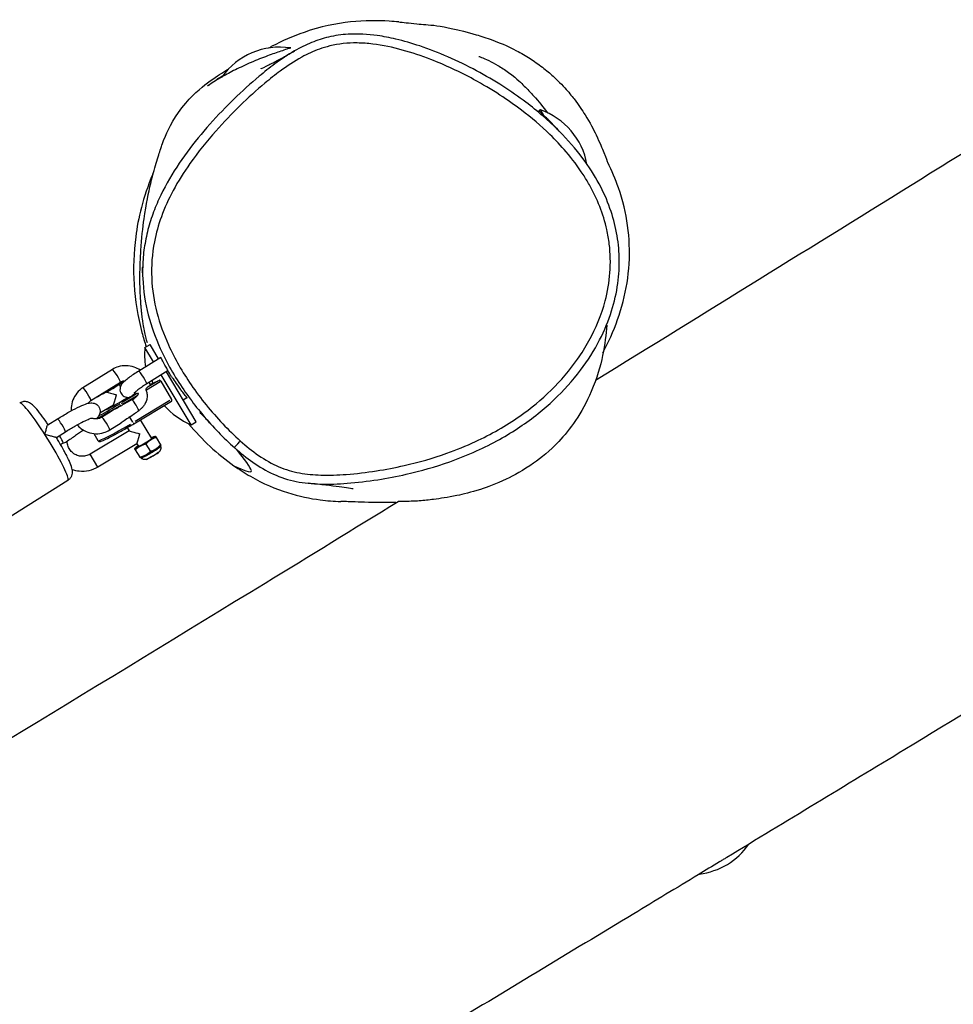
# Model space of a CAD drawing. Units: millimetres. Extents: x 1649 to 13248, y 5674 to 19562.
# Drawn here: x 7286 to 7593, y 9537 to 9862 of the extents above; entities that cross this region are included whole.
import ezdxf

# ---------------------------------------------------------------- set-up
doc = ezdxf.new("R2010")
doc.units = ezdxf.units.MM
doc.header["$LTSCALE"] = 75
doc.layers.add('SW_Toestellen', color=2, linetype='Continuous')

msp = doc.modelspace()

# ---------------------------------------------------------------- linework, layer by layer
at = {"layer": 'SW_Toestellen'}
for p, q in [((7457.39, 9831.87), (7456.92, 9831.59)), ((7457.39, 9831.87), (7458.42, 9830.16)), ((7327.12, 9753.59), (7328.82, 9754.61)), ((7331.62, 9749.94), (7328.82, 9754.61)), ((7329.94, 9748.89), (7327.12, 9753.59)), ((7332.33, 9750.38), (7325.08, 9745.86)), ((7316.41, 9746.38), (7306.71, 9740.33)), ((7334.76, 9746.01), (7327.73, 9741.62)), ((7342.36, 9728.16), (7332.51, 9744.6)), ((7344.06, 9729.18), (7334.19, 9745.65)), ((7319.06, 9742.14), (7309.36, 9736.09)), ((7318.33, 9741.59), (7318.29, 9741.66)), ((7318.63, 9741.46), (7319.07, 9740.72)), ((7319.71, 9742.3), (7319.85, 9742.5)), ((7327.68, 9739.72), (7332.1, 9742.37)), ((7331.59, 9742.68), (7328.18, 9740.63)), ((7332.35, 9742.52), (7335.94, 9736.53)), ((7311.49, 9737.41), (7312.99, 9738.32)), ((7313.09, 9738.33), (7312.92, 9738.31)), ((7324.26, 9738.29), (7319.63, 9735.51)), ((7319.9, 9735.06), (7324.55, 9737.84)), ((7312.29, 9732.07), (7316.81, 9734.78)), ((7316.81, 9734.77), (7316.97, 9734.5)), ((7319.62, 9734.94), (7319.37, 9735.35)), ((7319.76, 9734.7), (7319.65, 9734.89)), ((7321.17, 9737.22), (7321.26, 9737.07)), ((7323.47, 9728.51), (7335.9, 9735.96)), ((7335.3, 9736.14), (7323.87, 9729.29)), ((7339.72, 9736.42), (7340.95, 9737.16)), ((7312.88, 9730.71), (7316.03, 9732.68)), ((7295.19, 9728.15), (7298.3, 9730.09)), ((7315.52, 9726.47), (7319.3, 9728.83)), ((7323.18, 9729), (7322.18, 9730.67)), ((7323.25, 9728.88), (7323.47, 9728.51)), ((7325.62, 9729.8), (7329.3, 9723.65)), ((7342.36, 9728.16), (7344.06, 9729.18)), ((7297.97, 9723.99), (7300.95, 9725.85)), ((7321.93, 9726.22), (7309.06, 9718.51)), ((7310.26, 9725.27), (7311.64, 9722.96)), ((7321.32, 9727.24), (7321.93, 9726.22)), ((7324.51, 9721.94), (7311.63, 9714.22)), ((7324.5, 9721.94), (7325.01, 9721.08)), ((7327.48, 9721.82), (7328.93, 9719.4)), ((7330.45, 9724.39), (7330.6, 9724.4)), ((7330.84, 9724.01), (7332.29, 9721.59)), ((7311.62, 9714.25), (7309.08, 9718.49)), ((7323.82, 9720.42), (7323.74, 9720.29)), ((7323.97, 9719.9), (7325.43, 9717.47)), ((7332.28, 9721.33), (7332.37, 9721.45)), ((7325.66, 9717.36), (7325.51, 9717.34)), ((7262.11, 9685.14), (7301.76, 9709.88))]:
    msp.add_line(p, q, dxfattribs=at)
for centre, radius, start, end in [((7371.47, 9829.34), 23.2, 81.1577, 144.8537), ((7449.91, 9809.9), 23.2, 10.0853, 71.2085), ((7352.22, 9751.35), 25.2, 174.8999, 189.3018), ((7352.22, 9751.35), 25.2, 221.9509, 246.9719), ((7506.98, 9603.24), 23.2, 276.9682, 325.3982)]:
    msp.add_arc(centre, radius, start, end, dxfattribs=at)
for centre, major_axis, ratio, start_param, end_param in [((7317.74, 9744.26), (-1.32, 2.12), 0.104744, 3.298672, 6.126106), ((7326.41, 9743.74), (-1.32, 2.12), 0.104744, 3.298672, 6.126106), ((7316.38, 9740.34), (3.35, 2), 0.065796, 3.283474, 6.141304), ((7198.21, 9662.14), (-194.15, -118.21), 0.000728, 2.308104, 2.309356), ((7347.37, 9753.1), (-19.27, -11.55), 0.065796, 0.265737, 0.589924), ((7308.03, 9738.21), (-1.32, 2.12), 0.104744, 3.298672, 6.126106), ((7317.67, 9738.2), (3.43, -0.86), 0.032934, 3.521634, 4.745311), ((7317.67, 9738.2), (0.86, 3.43), 0.032934, 3.174514, 4.679467), ((7293.82, 9722.61), (-7.94, 12.73), 0.104744, 3.298672, 6.126106), ((7319.2, 9735.64), (11.15, 6.68), 0.065796, 3.927418, 4.671075), ((7318.95, 9736.06), (-10.72, -6.43), 0.065796, 0.85849, 1.533307), ((7318.95, 9736.06), (-4.72, -2.83), 0.065796, 0.01497, 2.089855), ((7319.2, 9735.64), (4.29, 2.57), 0.065796, 2.094395, 2.381422), ((7313, 9727.85), (-20.15, -12.38), 0.105464, 4.130843, 4.305936), ((7319.2, 9735.64), (4.29, 2.57), 0.065796, 1.026379, 1.047198), ((7323.9, 9734.65), (-1.32, 2.12), 0.104744, 3.755864, 5.536506), ((7313, 9727.85), (-20.15, -12.38), 0.105464, 1.974935, 2.152352), ((7299.63, 9727.97), (1.32, -2.12), 0.104744, 0.15708, 2.984513), ((7322.79, 9729.64), (-11.15, -6.68), 0.065796, 0.07854, 1.492257), ((7314.2, 9728.59), (1.32, -2.12), 0.104744, 0.15708, 2.984513), ((7325.36, 9725.36), (3.43, -0.86), 0.032934, 3.174514, 4.745311), ((7325.36, 9725.36), (0.86, 3.43), 0.032934, 3.174514, 4.679467), ((7298.98, 9724.09), (1.32, -2.12), 0.104744, 0.476402, 1.685303), ((7327.16, 9722.37), (-3.35, -2), 0.065796, 5.408223, 10.29974), ((7327.16, 9722.37), (-2.14, -1.29), 0.065796, 0, 3.141593), ((7358.59, 9722.91), (-1.99, -2.24), 0.001621, 0.077671, 1.475748), ((7328.95, 9719.37), (3.35, 2), 0.065796, 3.283474, 6.141304), ((7329.72, 9718.09), (2.25, 1.35), 0.065796, 3.458448, 5.96633)]:
    msp.add_ellipse(centre, major_axis=major_axis, ratio=ratio, start_param=start_param, end_param=end_param, dxfattribs=at)
for points, knots in [([(7410.75, 9860.82), (7409.71, 9860.93), (7408.68, 9861.02), (7400.06, 9861.58), (7390.42, 9861.14), (7375.82, 9856.12), (7372.28, 9854.55), (7368.98, 9852.81)], [30.101331, 30.101331, 30.101331, 30.101331, 30.406894, 30.406894, 32.635563, 32.635563, 33.409549, 33.409549, 33.409549, 33.409549]), ([(7410.75, 9860.82), (7412.03, 9860.69), (7413.98, 9860.51), (7420.44, 9859.8), (7423.97, 9860.16), (7437.81, 9856.17), (7439.55, 9855.63), (7443.74, 9854.08), (7446.16, 9853.13), (7450.25, 9850.99), (7451.02, 9850.56), (7452.52, 9849.69), (7453.24, 9849.25), (7454.65, 9848.35), (7455.34, 9847.89), (7456.71, 9846.93), (7457.4, 9846.42), (7458.72, 9845.41), (7459.35, 9844.9), (7461.13, 9843.41), (7462.18, 9842.45), (7463.98, 9840.69), (7464.76, 9839.88), (7466.67, 9837.77), (7467.65, 9836.57), (7470.04, 9833.47), (7471.17, 9831.77), (7473.78, 9827.56), (7474.87, 9825.43), (7476.98, 9821.06), (7477.74, 9819.2), (7479.06, 9815.92), (7479.44, 9814.91), (7479.72, 9814.19), (7479.76, 9814.08), (7479.76, 9814.08)], [0, 0, 0, 0, 10.002373, 10.002373, 23.346978, 23.346978, 25.019914, 25.019914, 26.63399, 26.63399, 26.978523, 26.978523, 27.263548, 27.263548, 27.515593, 27.515593, 27.768071, 27.768071, 28.020059, 28.020059, 28.528307, 28.528307, 29.030768, 29.030768, 29.912615, 29.912615, 31.510878, 31.510878, 34.357016, 34.357016, 38.471908, 38.471908, 44.132342, 44.132342, 47.087782, 47.087782, 47.087782, 47.087782]), ([(7427.6, 9716.02), (7430.56, 9717.07), (7433.49, 9718.24), (7438.95, 9720.72), (7441.5, 9721.99), (7446.27, 9724.65), (7448.51, 9726.02), (7452.72, 9728.85), (7454.7, 9730.3), (7458.44, 9733.28), (7460.19, 9734.8), (7465.07, 9739.41), (7468.03, 9742.68), (7473.01, 9749.29), (7475.12, 9752.61), (7478.49, 9759.19), (7479.82, 9762.39), (7481.78, 9768.62), (7482.48, 9771.65), (7483.29, 9777.56), (7483.46, 9780.43), (7483.3, 9786.02), (7483.01, 9788.73), (7481.99, 9794.13), (7481.26, 9796.82), (7479.34, 9802.22), (7478.13, 9804.91), (7475.17, 9810.41), (7473.38, 9813.2), (7469.03, 9819.04), (7466.42, 9822.03), (7460.18, 9828.3), (7456.48, 9831.47), (7450.17, 9836.23), (7447.65, 9837.98), (7442.24, 9841.45), (7439.33, 9843.16), (7433.28, 9846.41), (7430.13, 9847.94), (7423.9, 9850.66), (7420.8, 9851.86), (7415.06, 9853.79), (7412.45, 9854.55), (7407.78, 9855.65), (7405.75, 9856.05), (7400.55, 9856.78), (7397.31, 9856.98), (7391.89, 9856.65), (7389.73, 9856.34), (7385.73, 9855.4), (7383.86, 9854.79), (7380.1, 9853.26), (7378.22, 9852.32), (7376.42, 9851.29)], [2.776523, 2.776523, 2.776523, 2.776523, 3.576398, 3.576398, 4.296913, 4.296913, 4.961128, 4.961128, 5.583339, 5.583339, 6.167167, 6.167167, 7.268221, 7.268221, 8.248291, 8.248291, 9.1047, 9.1047, 9.871619, 9.871619, 10.571801, 10.571801, 11.245199, 11.245199, 11.927076, 11.927076, 12.653072, 12.653072, 13.484049, 13.484049, 14.47724, 14.47724, 15.713016, 15.713016, 16.495234, 16.495234, 17.354825, 17.354825, 18.250546, 18.250546, 19.094781, 19.094781, 19.783454, 19.783454, 20.302278, 20.302278, 21.091205, 21.091205, 21.611643, 21.611643, 22.083708, 22.083708, 22.59399, 22.59399, 22.59399, 22.59399]), ([(7358.56, 9722.87), (7356.55, 9724.65), (7354.63, 9726.53), (7349, 9732.47), (7345.49, 9736.78), (7339.49, 9745.52), (7336.94, 9749.92), (7333.33, 9757.91), (7332.03, 9761.47), (7330.12, 9768.86), (7329.52, 9772.69), (7329.19, 9780.47), (7329.49, 9784.49), (7330.8, 9791.23), (7331.58, 9794), (7333.61, 9799.62), (7334.92, 9802.49), (7338.07, 9808.37), (7339.95, 9811.37), (7344.6, 9817.97), (7347.45, 9821.51), (7353.05, 9827.81), (7355.73, 9830.6), (7361.14, 9835.86), (7363.85, 9838.33), (7368.31, 9842.06), (7369.99, 9843.39), (7373.97, 9846.32), (7376.32, 9847.89), (7380.68, 9850.27), (7382.61, 9851.16), (7385.72, 9852.28), (7386.87, 9852.63), (7390.95, 9853.63), (7393.99, 9853.94), (7398.77, 9853.89), (7400.51, 9853.77), (7405.5, 9853.16), (7408.73, 9852.47), (7415.1, 9850.72), (7418.24, 9849.65), (7426.17, 9846.58), (7430.85, 9844.39), (7438.37, 9840.31), (7441.27, 9838.59), (7446.52, 9835.18), (7448.89, 9833.52), (7454.45, 9829.28), (7457.58, 9826.63), (7462.4, 9821.94), (7464.19, 9820.04), (7467.91, 9815.67), (7469.81, 9813.16), (7472.22, 9809.45), (7472.9, 9808.33), (7474.83, 9804.91), (7475.98, 9802.51), (7477.93, 9797.57), (7478.71, 9795.02), (7479.64, 9790.86), (7479.91, 9789.28), (7480.48, 9784.59), (7480.55, 9781.41), (7480.08, 9775.1), (7479.54, 9771.97), (7477.53, 9764.39), (7475.7, 9759.96), (7472.26, 9753.72), (7470.99, 9751.71), (7467.08, 9746.14), (7464.15, 9742.73), (7457.75, 9736.45), (7454.27, 9733.58), (7446.04, 9727.79), (7441.12, 9725), (7432.91, 9721.19), (7429.76, 9719.91), (7421.98, 9717.16), (7417.31, 9715.83), (7409.52, 9714.06), (7406.45, 9713.48), (7400.08, 9712.48), (7396.78, 9712.08), (7390.69, 9711.62), (7387.89, 9711.52), (7382.76, 9711.67), (7380.38, 9711.87), (7375.72, 9712.73), (7373.44, 9713.41), (7368.93, 9715.33), (7366.71, 9716.63), (7362.48, 9719.55), (7360.47, 9721.18), (7358.56, 9722.87)], [-35.939137, -35.939137, -35.939137, -35.939137, -35.234497, -35.234497, -33.793333, -33.793333, -32.47073, -32.47073, -31.491874, -31.491874, -30.487248, -30.487248, -29.447671, -29.447671, -28.702849, -28.702849, -27.878724, -27.878724, -26.960444, -26.960444, -25.769114, -25.769114, -24.759465, -24.759465, -23.800312, -23.800312, -23.238958, -23.238958, -22.503058, -22.503058, -21.950581, -21.950581, -21.637352, -21.637352, -20.8484, -20.8484, -20.393456, -20.393456, -19.53011, -19.53011, -18.666764, -18.666764, -17.311577, -17.311577, -16.432035, -16.432035, -15.675233, -15.675233, -14.601904, -14.601904, -13.924783, -13.924783, -13.106888, -13.106888, -12.765159, -12.765159, -12.07477, -12.07477, -11.384381, -11.384381, -10.965386, -10.965386, -10.142992, -10.142992, -9.320597, -9.320597, -8.083883, -8.083883, -7.464903, -7.464903, -6.297195, -6.297195, -5.129486, -5.129486, -3.657188, -3.657188, -2.771116, -2.771116, -1.500705, -1.500705, -0.687383, -0.687383, 0.181321, 0.181321, 0.91296, 0.91296, 1.529254, 1.529254, 2.145549, 2.145549, 2.81554, 2.81554, 3.485531, 3.485531, 3.485531, 3.485531]), ([(7373.84, 9851.85), (7373.31, 9851.67), (7372.64, 9851.45), (7371.24, 9850.98), (7370.56, 9850.75), (7368.36, 9849.97), (7366.67, 9849.35), (7363.1, 9847.92), (7361.25, 9847.13), (7357.74, 9845.5), (7356.11, 9844.69), (7353.27, 9843.15), (7352.06, 9842.45), (7350.13, 9841.27), (7349.39, 9840.8), (7348.4, 9840.15), (7348.08, 9839.94), (7347.83, 9839.78), (7347.78, 9839.75), (7347.74, 9839.74), (7347.74, 9839.74), (7347.77, 9839.78), (7347.8, 9839.81), (7347.93, 9839.91), (7348.04, 9840), (7348.53, 9840.37), (7349.07, 9840.77), (7350.61, 9841.82), (7351.65, 9842.49), (7352.87, 9843.21)], [-9.49124, -9.49124, -9.49124, -9.49124, -9.103385, -9.103385, -8.805501, -8.805501, -8.205291, -8.205291, -7.604221, -7.604221, -7.038377, -7.038377, -6.511046, -6.511046, -6.031278, -6.031278, -5.637995, -5.637995, -5.458234, -5.458234, -5.325958, -5.325958, -5.188983, -5.188983, -4.986743, -4.986743, -4.513324, -4.513324, -3.984262, -3.984262, -3.984262, -3.984262]), ([(7374.89, 9852.29), (7374.91, 9852.29), (7374.93, 9852.3), (7375.07, 9852.33), (7375.14, 9852.34), (7375.19, 9852.33), (7375.17, 9852.32), (7375.07, 9852.28), (7374.97, 9852.24), (7374.6, 9852.11), (7374.27, 9851.99), (7373.84, 9851.85)], [-0.9359738, -0.9359738, -0.9359738, -0.9359738, -0.903804, -0.903804, -0.6919953, -0.6919953, -0.5160797, -0.5160797, -0.3171522, -0.3171522, 0, 0, 0, 0]), ([(7475.58, 9742.87), (7511.49, 9764.99), (7547.37, 9787.17), (7606.55, 9823.88), (7629.86, 9838.38), (7653.17, 9852.91)], [145.197814, 145.197814, 145.197814, 145.197814, 157.853187, 157.853187, 166.090602, 166.090602, 166.090602, 166.090602]), ([(7376.42, 9851.29), (7374.14, 9849.98), (7372, 9848.54), (7368.17, 9845.72), (7366.45, 9844.35), (7361.89, 9840.53), (7359.13, 9838.01), (7355.48, 9834.47), (7354.52, 9833.52), (7353.58, 9832.55)], [22.59399, 22.59399, 22.59399, 22.59399, 23.238958, 23.238958, 23.800312, 23.800312, 24.759465, 24.759465, 25.10546, 25.10546, 25.10546, 25.10546]), ([(7365.38, 9845.42), (7365.38, 9845.42), (7365.41, 9845.43), (7365.73, 9845.58), (7366.71, 9846.05), (7368.41, 9846.93), (7368.87, 9847.17), (7369.61, 9847.55), (7369.86, 9847.69), (7370.91, 9848.24), (7371.76, 9848.7), (7373.91, 9849.87), (7375.28, 9850.63), (7376.42, 9851.29)], [68.798248, 68.798248, 68.798248, 68.798248, 70.810163, 70.810163, 82.958218, 82.958218, 86.970023, 86.970023, 88.99608, 88.99608, 95.074277, 95.074277, 103.770635, 103.770635, 103.770635, 103.770635]), ([(7437.08, 9849.51), (7437.08, 9849.51), (7437.39, 9849.4), (7439.16, 9848.71), (7441.46, 9847.68), (7444.63, 9845.82), (7445.78, 9845.05), (7450.22, 9841.76), (7450.91, 9840.9), (7453.1, 9838.75), (7454.17, 9837.65), (7456.75, 9834.77), (7458.36, 9832.71), (7459.82, 9830.76)], [76.46108, 76.46108, 76.46108, 76.46108, 77.669133, 77.669133, 80.057485, 80.057485, 81.574753, 81.574753, 86.161736, 86.161736, 90.008818, 90.008818, 95.274506, 95.274506, 95.274506, 95.274506]), ([(7327.99, 9755.11), (7327.5, 9756.77), (7327.5, 9756.8), (7327.18, 9758.18), (7327.04, 9758.86), (7326.75, 9760.36), (7326.63, 9761.03), (7326.4, 9762.57), (7326.35, 9762.91), (7326.25, 9763.61), (7326.24, 9763.72), (7326.21, 9763.98), (7326.19, 9764.13), (7326.15, 9764.41), (7326.14, 9764.51), (7326.12, 9764.67), (7326.12, 9764.72), (7326.1, 9764.88), (7326.09, 9764.98), (7326.06, 9765.26), (7326.04, 9765.41), (7325.97, 9766.06), (7325.95, 9766.36), (7325.87, 9767.17), (7325.84, 9767.55), (7325.75, 9768.83), (7325.71, 9769.48), (7325.57, 9771.95), (7325.49, 9773.18), (7325.51, 9780.47), (7325.64, 9783.1), (7326.06, 9789.58), (7326.44, 9792.99), (7327.55, 9800.92), (7328.34, 9804.71), (7329.83, 9810.96), (7330.51, 9813.22), (7331.73, 9817.24), (7331.98, 9818.01), (7332.77, 9820.3), (7332.91, 9820.88), (7335.01, 9825.87), (7337.02, 9829.97), (7343.77, 9837.79), (7346.41, 9839.77), (7350.9, 9843.06), (7352.77, 9844.21), (7354.48, 9845.22), (7354.57, 9845.28), (7354.66, 9845.33)], [91.824071, 91.824071, 91.824071, 91.824071, 94.036348, 94.036348, 95.835709, 95.835709, 97.186373, 97.186373, 97.545615, 97.545615, 97.608265, 97.608265, 97.67158, 97.67158, 97.703382, 97.703382, 97.719115, 97.719115, 97.751086, 97.751086, 97.815206, 97.815206, 98.071273, 98.071273, 98.572638, 98.572638, 99.912212, 99.912212, 103.842418, 103.842418, 107.365376, 107.365376, 113.069784, 113.069784, 122.335616, 122.335616, 132.959235, 132.959235, 146.619344, 146.619344, 150.020552, 150.020552, 153.879849, 153.879849, 157.329607, 157.329607, 160.89586, 160.89586, 161.101472, 161.101472, 161.101472, 161.101472]), ([(7353.58, 9832.55), (7350.82, 9829.73), (7348.15, 9826.81), (7343.06, 9820.74), (7340.66, 9817.6), (7336.18, 9810.96), (7334.13, 9807.48), (7331.5, 9802.02), (7330.7, 9800.16), (7329.28, 9796.37), (7328.66, 9794.42), (7327.63, 9790.45), (7327.21, 9788.43), (7326.62, 9784.35), (7326.44, 9782.29), (7326.39, 9780.24)], [25.10546, 25.10546, 25.10546, 25.10546, 26.118283, 26.118283, 27.131106, 27.131106, 28.143929, 28.143929, 28.65034, 28.65034, 29.156752, 29.156752, 29.663163, 29.663163, 30.169574, 30.169574, 30.169574, 30.169574]), ([(7462.91, 9825.55), (7462.46, 9826.05), (7462.02, 9826.53), (7460.66, 9827.97), (7459.8, 9828.82), (7458.45, 9830.13), (7457.93, 9830.62), (7457.38, 9831.13), (7457.24, 9831.26), (7457.06, 9831.43), (7457.01, 9831.49), (7456.93, 9831.57), (7456.92, 9831.59), (7456.92, 9831.59)], [-8.508238, -8.508238, -8.508238, -8.508238, -8.282543, -8.282543, -7.787033, -7.787033, -7.345745, -7.345745, -7.138833, -7.138833, -6.987432, -6.987432, -6.833766, -6.833766, -6.833766, -6.833766]), ([(7477.98, 9751.89), (7478.9, 9753.59), (7479.76, 9755.33), (7483.92, 9764.58), (7486.11, 9772.67), (7487.13, 9789.55), (7486, 9797.96), (7482.13, 9809.05), (7480.95, 9811.83), (7479.58, 9814.54)], [13.443901, 13.443901, 13.443901, 13.443901, 14.162061, 14.162061, 17.174992, 17.174992, 20.115896, 20.115896, 21.127106, 21.127106, 21.127106, 21.127106]), ([(7329.72, 9810.67), (7326.46, 9803.07), (7324.87, 9796), (7322.74, 9779.8), (7323.38, 9769.03), (7326.57, 9757), (7327.04, 9755.42), (7327.56, 9753.86)], [37.044385, 37.044385, 37.044385, 37.044385, 38.267819, 38.267819, 40.41037, 40.41037, 40.736271, 40.736271, 40.736271, 40.736271]), ([(7326.31, 9778.24), (7326.31, 9778.24), (7326.31, 9778.24), (7326.31, 9778.26), (7326.34, 9778.86), (7326.37, 9779.84), (7326.38, 9780.04), (7326.39, 9780.24)], [24.413468, 24.413468, 24.413468, 24.413468, 24.494024, 24.494024, 32.549208, 32.549208, 34.361194, 34.361194, 34.361194, 34.361194]), ([(7326.39, 9780.24), (7326.35, 9778.95), (7326.36, 9777.67), (7326.59, 9772.34), (7327.22, 9768.3), (7329.23, 9760.55), (7330.58, 9756.83), (7334.34, 9748.52), (7336.97, 9743.98), (7342.63, 9735.73), (7345.59, 9731.99), (7348.77, 9728.47)], [30.169574, 30.169574, 30.169574, 30.169574, 30.487248, 30.487248, 31.491874, 31.491874, 32.47073, 32.47073, 33.793333, 33.793333, 35.000686, 35.000686, 35.000686, 35.000686]), ([(7479.25, 9760.97), (7478.8, 9754.89), (7477.81, 9747.8), (7471.08, 9731.85), (7467.1, 9726.55), (7460.5, 9719.58), (7457.69, 9717.31), (7451.71, 9713.07), (7448.72, 9711.47), (7442.73, 9708.63), (7439.99, 9707.65), (7434.46, 9705.88), (7432.01, 9705.31), (7426.81, 9704.22), (7424.42, 9703.87), (7421.42, 9703.49), (7420.66, 9703.4), (7419.91, 9703.32)], [49.878716, 49.878716, 49.878716, 49.878716, 54.161233, 54.161233, 57.788638, 57.788638, 60.720102, 60.720102, 64.669007, 64.669007, 69.87165, 69.87165, 77.005431, 77.005431, 87.457042, 87.457042, 91.17737, 91.17737, 91.17737, 91.17737]), ([(7325.54, 9746.15), (7324.93, 9746.57), (7324.27, 9746.91), (7322.74, 9747.45), (7321.86, 9747.61), (7320.1, 9747.65), (7319.21, 9747.53), (7317.68, 9747.06), (7317.02, 9746.76), (7316.41, 9746.38)], [8.248208, 8.248208, 8.248208, 8.248208, 8.518212, 8.518212, 8.84013, 8.84013, 9.162091, 9.162091, 9.424778, 9.424778, 9.424778, 9.424778]), ([(7334.76, 9746.01), (7334.76, 9746.01), (7334.76, 9746.01), (7334.76, 9746.01), (7334.76, 9746.02), (7334.74, 9746.05), (7334.73, 9746.08), (7334.65, 9746.21), (7334.57, 9746.35), (7334.37, 9746.7), (7334.26, 9746.89), (7334.01, 9747.33), (7333.87, 9747.58), (7333.56, 9748.12), (7333.41, 9748.4), (7333.1, 9748.96), (7332.95, 9749.22), (7332.7, 9749.69), (7332.6, 9749.89), (7332.45, 9750.16), (7332.4, 9750.25), (7332.35, 9750.34), (7332.34, 9750.36), (7332.33, 9750.38), (7332.33, 9750.38), (7332.33, 9750.38)], [0.065406, 0.065406, 0.065406, 0.065406, 0.0685011, 0.0685011, 0.099417, 0.099417, 0.1443183, 0.1443183, 0.2442492, 0.2442492, 0.3294855, 0.3294855, 0.420066, 0.420066, 0.516598, 0.516598, 0.6160043, 0.6160043, 0.7128265, 0.7128265, 0.7896703, 0.7896703, 0.8295449, 0.8295449, 0.8557196, 0.8557196, 0.8557196, 0.8557196]), ([(7325.08, 9745.86), (7324.51, 9745.51), (7323.94, 9745.13), (7322.84, 9744.38), (7322.32, 9744.01), (7321.34, 9743.28), (7320.9, 9742.92), (7320.03, 9742.15), (7319.67, 9742), (7319.13, 9740.87), (7319.08, 9740.75), (7318.95, 9740.35), (7318.88, 9740.03), (7318.93, 9739.33), (7319.01, 9739), (7319.28, 9738.42), (7319.45, 9738.18), (7319.84, 9737.78), (7320.06, 9737.63), (7320.51, 9737.38), (7320.74, 9737.31), (7321.18, 9737.21), (7321.38, 9737.19), (7321.73, 9737.19), (7321.87, 9737.21), (7322, 9737.22)], [6.283185, 6.283185, 6.283185, 6.283185, 6.61973, 6.61973, 6.958079, 6.958079, 7.313152, 7.313152, 7.772422, 7.772422, 7.821598, 7.821598, 7.895927, 7.895927, 7.944693, 7.944693, 7.984103, 7.984103, 8.024484, 8.024484, 8.073569, 8.073569, 8.138938, 8.138938, 8.207274, 8.207274, 8.207274, 8.207274]), ([(7320.57, 9742.63), (7320.31, 9742.61), (7320.06, 9742.56), (7319.55, 9742.4), (7319.29, 9742.29), (7319.06, 9742.14)], [2.6494461, 2.6494461, 2.6494461, 2.6494461, 2.8843176, 2.8843176, 3.1415927, 3.1415927, 3.1415927, 3.1415927]), ([(7327.73, 9741.62), (7327.27, 9741.33), (7326.8, 9741.03), (7325.91, 9740.42), (7325.48, 9740.13), (7324.74, 9739.58), (7324.41, 9739.33), (7323.92, 9738.92), (7323.73, 9738.75), (7323.58, 9738.61), (7323.55, 9738.58), (7323.52, 9738.55), (7323.52, 9738.54), (7323.52, 9738.54)], [0, 0, 0, 0, 0.303438, 0.303438, 0.605749, 0.605749, 0.897507, 0.897507, 1.157687, 1.157687, 1.250164, 1.250164, 1.314253, 1.314253, 1.314253, 1.314253]), ([(7328.87, 9741.21), (7328.87, 9741.19), (7328.83, 9741.14), (7328.67, 9741), (7328.49, 9740.87), (7328.21, 9740.68), (7328.1, 9740.6), (7327.99, 9740.52)], [0.014738, 0.014738, 0.014738, 0.014738, 0.0946289, 0.0946289, 0.1954278, 0.1954278, 0.2442869, 0.2442869, 0.2442869, 0.2442869]), ([(7328.87, 9741.21), (7328.84, 9741.35), (7328.8, 9741.49), (7328.71, 9741.81), (7328.66, 9741.98), (7328.59, 9742.16)], [7.506267, 7.506267, 7.506267, 7.506267, 7.5585158, 7.5585158, 7.6267866, 7.6267866, 7.6267866, 7.6267866]), ([(7329.47, 9742.71), (7329.51, 9742.56), (7329.54, 9742.41), (7329.6, 9742.13), (7329.62, 9741.99), (7329.64, 9741.86)], [0.5257616, 0.5257616, 0.5257616, 0.5257616, 0.5749583, 0.5749583, 0.630887, 0.630887, 0.630887, 0.630887]), ([(7332.35, 9742.52), (7332.32, 9742.57), (7332.28, 9742.62), (7332.18, 9742.71), (7332.13, 9742.74), (7332.03, 9742.8), (7331.97, 9742.81), (7331.87, 9742.82), (7331.82, 9742.81), (7331.78, 9742.8)], [0.16639732, 0.16639732, 0.16639732, 0.16639732, 0.18510457, 0.18510457, 0.20381182, 0.20381182, 0.22689005, 0.22689005, 0.24996828, 0.24996828, 0.24996828, 0.24996828]), ([(7335.92, 9744.03), (7336.07, 9743.79), (7336.24, 9743.54), (7336.87, 9742.61), (7337.35, 9741.91), (7338.16, 9740.78), (7338.48, 9740.34), (7338.79, 9739.93)], [-3.6328799, -3.6328799, -3.6328799, -3.6328799, -3.5415991, -3.5415991, -3.2885924, -3.2885924, -3.1168679, -3.1168679, -3.1168679, -3.1168679]), ([(7306.71, 9740.33), (7305.97, 9739.86), (7305.3, 9739.28), (7304.18, 9737.93), (7303.73, 9737.17), (7303.1, 9735.54), (7302.92, 9734.68), (7302.86, 9733.47), (7302.87, 9733.13), (7302.89, 9732.78)], [3.141593, 3.141593, 3.141593, 3.141593, 3.461855, 3.461855, 3.780838, 3.780838, 4.09894, 4.09894, 4.224146, 4.224146, 4.224146, 4.224146]), ([(7323.88, 9738.36), (7323.79, 9738.29), (7323.7, 9738.23), (7323.47, 9738.06), (7323.29, 9737.93), (7323, 9737.74), (7322.91, 9737.68), (7322.78, 9737.6), (7322.73, 9737.57), (7322.67, 9737.53), (7322.63, 9737.51), (7322.51, 9737.44), (7322.42, 9737.4), (7322.26, 9737.32), (7322.18, 9737.28), (7322.07, 9737.24), (7322.03, 9737.23), (7322, 9737.22)], [-1.1800904, -1.1800904, -1.1800904, -1.1800904, -1.1322519, -1.1322519, -1.0377161, -1.0377161, -1.003536, -1.003536, -0.9915803, -0.9915803, -0.9794855, -0.9794855, -0.9476415, -0.9476415, -0.8967304, -0.8967304, -0.8473674, -0.8473674, -0.8473674, -0.8473674]), ([(7322.98, 9736.42), (7323.19, 9736.53), (7323.42, 9736.68), (7323.91, 9737.04), (7324.25, 9737.34), (7324.6, 9737.74), (7324.7, 9737.86), (7324.81, 9738)], [2.1201155, 2.1201155, 2.1201155, 2.1201155, 2.1892739, 2.1892739, 2.3026611, 2.3026611, 2.3486336, 2.3486336, 2.3486336, 2.3486336]), ([(7323.77, 9738.11), (7323.8, 9738.18), (7323.83, 9738.25), (7323.95, 9738.54), (7324.01, 9738.78), (7324.04, 9739.02)], [0.5716172, 0.5716172, 0.5716172, 0.5716172, 0.642912, 0.642912, 0.8731706, 0.8731706, 0.8731706, 0.8731706]), ([(7324.52, 9738.45), (7324.52, 9738.44), (7324.52, 9738.44), (7324.28, 9738.32), (7324.04, 9738.19), (7323.85, 9738.11), (7323.81, 9738.1), (7323.77, 9738.09), (7323.77, 9738.1), (7323.77, 9738.11)], [-0.9884411, -0.9884411, -0.9884411, -0.9884411, -0.9878223, -0.9878223, -0.8900591, -0.8900591, -0.8503444, -0.8503444, -0.8192199, -0.8192199, -0.8192199, -0.8192199]), ([(7324.81, 9738), (7324.85, 9738.05), (7324.89, 9738.11), (7324.94, 9738.2), (7324.95, 9738.22), (7324.97, 9738.26), (7324.98, 9738.28), (7324.98, 9738.3), (7324.99, 9738.31), (7324.99, 9738.34), (7325, 9738.35), (7325, 9738.39), (7325, 9738.41), (7324.99, 9738.45), (7324.98, 9738.46), (7324.96, 9738.49), (7324.95, 9738.5), (7324.91, 9738.52), (7324.89, 9738.52), (7324.83, 9738.53), (7324.78, 9738.53), (7324.67, 9738.51), (7324.6, 9738.49), (7324.52, 9738.45)], [0.46465873, 0.46465873, 0.46465873, 0.46465873, 0.47904259, 0.47904259, 0.48515838, 0.48515838, 0.4883574, 0.4883574, 0.49099973, 0.49099973, 0.4941269, 0.4941269, 0.49942774, 0.49942774, 0.50330046, 0.50330046, 0.50775756, 0.50775756, 0.51436571, 0.51436571, 0.52523806, 0.52523806, 0.53905563, 0.53905563, 0.53905563, 0.53905563]), ([(7327.44, 9739.57), (7327.53, 9739.42), (7327.6, 9739.25), (7327.78, 9738.73), (7327.86, 9738.27), (7327.88, 9737.45), (7327.82, 9736.98), (7327.6, 9736.07), (7327.43, 9735.62), (7327.08, 9734.94), (7326.88, 9734.63), (7326.45, 9734.04), (7326.2, 9733.77), (7325.73, 9733.31), (7325.45, 9733.08), (7325.16, 9732.87)], [2.7244312, 2.7244312, 2.7244312, 2.7244312, 2.773184, 2.773184, 2.8899664, 2.8899664, 3.020351, 3.020351, 3.1507356, 3.1507356, 3.2507738, 3.2507738, 3.350812, 3.350812, 3.4482648, 3.4482648, 3.4482648, 3.4482648]), ([(7327.99, 9740.52), (7327.89, 9740.46), (7327.79, 9740.37), (7327.61, 9740.16), (7327.53, 9740.04), (7327.45, 9739.88), (7327.42, 9739.82), (7327.41, 9739.75), (7327.41, 9739.74), (7327.41, 9739.72), (7327.41, 9739.71), (7327.41, 9739.7), (7327.41, 9739.7), (7327.41, 9739.68), (7327.41, 9739.68), (7327.41, 9739.66), (7327.41, 9739.65), (7327.42, 9739.62), (7327.42, 9739.59), (7327.44, 9739.57)], [0.0050368, 0.0050368, 0.0050368, 0.0050368, 0.0481105, 0.0481105, 0.0972144, 0.0972144, 0.1196001, 0.1196001, 0.1240318, 0.1240318, 0.1267416, 0.1267416, 0.1288216, 0.1288216, 0.1310831, 0.1310831, 0.134705, 0.134705, 0.1444448, 0.1444448, 0.1444448, 0.1444448]), ([(7295.27, 9728.2), (7295, 9728.59), (7294.74, 9728.98), (7293.77, 9730.37), (7293.08, 9731.3), (7291.79, 9732.96), (7291.2, 9733.67), (7290.28, 9734.59), (7289.97, 9734.9), (7289.26, 9735.35), (7289.03, 9735.48), (7288.4, 9735.71), (7288, 9735.83), (7287.1, 9735.8), (7286.68, 9735.72), (7286.14, 9735.48), (7286.01, 9735.41), (7285.88, 9735.33)], [4.922317, 4.922317, 4.922317, 4.922317, 5.044072, 5.044072, 5.377535, 5.377535, 5.733008, 5.733008, 5.948925, 5.948925, 6.031135, 6.031135, 6.104318, 6.104318, 6.149733, 6.149733, 6.164842, 6.164842, 6.164842, 6.164842]), ([(7298.3, 9730.09), (7299.48, 9730.83), (7300.66, 9731.53), (7302.89, 9732.8), (7303.96, 9733.36), (7305.92, 9734.33), (7306.79, 9734.72), (7308.13, 9735.19), (7308.6, 9735.34), (7309.52, 9735.4), (7309.79, 9735.4), (7310.44, 9735.27), (7310.83, 9735.15), (7311.5, 9734.67), (7311.76, 9734.41), (7312.12, 9733.82), (7312.24, 9733.52), (7312.36, 9732.92), (7312.37, 9732.64), (7312.31, 9732.09), (7312.24, 9731.85), (7312.05, 9731.33), (7311.92, 9731.11), (7311.63, 9730.65), (7311.46, 9730.44), (7311.28, 9730.22)], [0, 0, 0, 0, 0.327613, 0.327613, 0.659202, 0.659202, 1.008326, 1.008326, 1.257616, 1.257616, 1.343637, 1.343637, 1.418654, 1.418654, 1.466678, 1.466678, 1.509484, 1.509484, 1.557068, 1.557068, 1.618333, 1.618333, 1.716268, 1.716268, 1.840813, 1.840813, 1.840813, 1.840813]), ([(7309.36, 9736.09), (7309.07, 9735.9), (7308.81, 9735.68), (7308.55, 9735.36), (7308.51, 9735.31), (7308.47, 9735.26)], [3.1415927, 3.1415927, 3.1415927, 3.1415927, 3.4604136, 3.4604136, 3.5245232, 3.5245232, 3.5245232, 3.5245232]), ([(7316.03, 9732.68), (7316.46, 9732.95), (7316.92, 9733.2), (7317.98, 9733.76), (7318.6, 9734.07), (7319.4, 9734.49), (7319.58, 9734.59), (7319.77, 9734.69)], [1.5898843, 1.5898843, 1.5898843, 1.5898843, 1.7460784, 1.7460784, 1.9427925, 1.9427925, 2.004393, 2.004393, 2.004393, 2.004393]), ([(7335.9, 9735.96), (7335.93, 9735.98), (7335.96, 9736), (7336.01, 9736.08), (7336.03, 9736.14), (7336.03, 9736.24), (7336.03, 9736.3), (7336, 9736.41), (7335.97, 9736.47), (7335.94, 9736.53)], [0.25313914, 0.25313914, 0.25313914, 0.25313914, 0.27230191, 0.27230191, 0.29538014, 0.29538014, 0.31408739, 0.31408739, 0.33279464, 0.33279464, 0.33279464, 0.33279464]), ([(7340.94, 9737.15), (7340.96, 9737.12), (7340.97, 9737.1), (7341, 9737.07), (7341.01, 9737.06), (7341.01, 9737.05), (7341.01, 9737.05), (7341, 9737.06), (7340.99, 9737.07), (7340.97, 9737.1), (7340.95, 9737.12), (7340.93, 9737.14)], [-2.5163908, -2.5163908, -2.5163908, -2.5163908, -2.4651557, -2.4651557, -2.4092588, -2.4092588, -2.3649904, -2.3649904, -2.3159729, -2.3159729, -2.2679574, -2.2679574, -2.2679574, -2.2679574]), ([(7348.77, 9728.47), (7347.81, 9729.54), (7347, 9730.41), (7345.67, 9731.8), (7345.2, 9732.26), (7345.2, 9732.26)], [0, 0, 0, 0, 10.000311, 10.000311, 21.749288, 21.749288, 21.749288, 21.749288]), ([(7294.21, 9724.94), (7294.21, 9724.94), (7294.21, 9724.94), (7294.33, 9725.47), (7294.44, 9725.98), (7294.66, 9726.85), (7294.76, 9727.21), (7294.94, 9727.73), (7295.01, 9727.91), (7295.12, 9728.09), (7295.16, 9728.13), (7295.19, 9728.15)], [-1.8416294, -1.8416294, -1.8416294, -1.8416294, -1.8407175, -1.8407175, -1.6770387, -1.6770387, -1.5362644, -1.5362644, -1.4308443, -1.4308443, -1.3764475, -1.3764475, -1.3764475, -1.3764475]), ([(7300.95, 9725.85), (7302.02, 9726.52), (7303.09, 9727.15), (7305.08, 9728.29), (7306.01, 9728.79), (7307.61, 9729.6), (7308.29, 9729.91), (7309.24, 9730.29), (7309.57, 9730.38), (7309.65, 9730.4), (7309.65, 9730.4), (7309.65, 9730.4)], [6.283185, 6.283185, 6.283185, 6.283185, 6.595568, 6.595568, 6.904444, 6.904444, 7.20066, 7.20066, 7.452577, 7.452577, 7.482175, 7.482175, 7.482175, 7.482175]), ([(7304.82, 9728.14), (7305.19, 9727.7), (7305.6, 9727.3), (7306.75, 9726.42), (7307.53, 9725.99), (7309.19, 9725.4), (7310.07, 9725.24), (7311.84, 9725.2), (7312.72, 9725.32), (7314.25, 9725.79), (7314.91, 9726.09), (7315.52, 9726.47)], [4.846851, 4.846851, 4.846851, 4.846851, 5.05549, 5.05549, 5.37662, 5.37662, 5.698538, 5.698538, 6.020499, 6.020499, 6.283185, 6.283185, 6.283185, 6.283185]), ([(7309.45, 9730.34), (7309.63, 9730.31), (7309.8, 9730.3), (7310.15, 9730.29), (7310.3, 9730.29), (7310.45, 9730.29), (7310.48, 9730.29), (7310.51, 9730.28)], [1.1205513, 1.1205513, 1.1205513, 1.1205513, 1.1856568, 1.1856568, 1.2677383, 1.2677383, 1.2993654, 1.2993654, 1.2993654, 1.2993654]), ([(7310.51, 9730.28), (7310.71, 9730.24), (7310.91, 9730.22), (7311.46, 9730.22), (7311.8, 9730.27), (7312.39, 9730.45), (7312.64, 9730.57), (7312.88, 9730.71)], [5.5267413, 5.5267413, 5.5267413, 5.5267413, 5.7134579, 5.7134579, 6.0259102, 6.0259102, 6.2831853, 6.2831853, 6.2831853, 6.2831853]), ([(7311.64, 9722.96), (7311.7, 9722.87), (7311.78, 9722.8), (7311.94, 9722.71), (7312.02, 9722.69), (7312.23, 9722.67), (7312.34, 9722.69), (7312.79, 9722.79), (7313.23, 9722.96), (7314.42, 9723.49), (7315.16, 9723.85), (7316.87, 9724.74), (7317.84, 9725.27), (7319.92, 9726.43), (7321.03, 9727.06), (7322.59, 9727.98), (7323.03, 9728.25), (7323.47, 9728.51)], [1.570796, 1.570796, 1.570796, 1.570796, 1.608422, 1.608422, 1.654853, 1.654853, 1.76176, 1.76176, 2.075919, 2.075919, 2.390078, 2.390078, 2.704237, 2.704237, 3.018397, 3.018397, 3.141593, 3.141593, 3.141593, 3.141593]), ([(7322.13, 9730.76), (7321.95, 9730.64), (7321.77, 9730.52), (7321.04, 9730.01), (7320.48, 9729.61), (7319.71, 9729.09), (7319.5, 9728.96), (7319.3, 9728.83)], [0.1351918, 0.1351918, 0.1351918, 0.1351918, 0.1967949, 0.1967949, 0.3935898, 0.3935898, 0.4672732, 0.4672732, 0.4672732, 0.4672732]), ([(7348.77, 9728.47), (7350.44, 9726.63), (7352.16, 9724.84), (7355.76, 9721.38), (7357.62, 9719.72), (7361.6, 9716.55), (7363.7, 9715.04), (7368.2, 9712.42), (7370.61, 9711.3), (7375.68, 9709.68), (7378.31, 9709.19), (7380.89, 9708.92)], [35.000686, 35.000686, 35.000686, 35.000686, 35.6346, 35.6346, 36.268514, 36.268514, 36.902428, 36.902428, 37.536342, 37.536342, 38.170256, 38.170256, 38.170256, 38.170256]), ([(7297.97, 9723.99), (7297.96, 9723.98), (7297.95, 9723.98), (7297.88, 9723.99), (7297.77, 9724.02), (7297.46, 9724.1), (7297.23, 9724.16), (7296.61, 9724.33), (7296.21, 9724.44), (7295.28, 9724.68), (7294.75, 9724.81), (7294.21, 9724.93), (7294.21, 9724.93), (7294.21, 9724.94)], [-0.5263925, -0.5263925, -0.5263925, -0.5263925, -0.4934185, -0.4934185, -0.4098732, -0.4098732, -0.3044531, -0.3044531, -0.1636788, -0.1636788, 0, 0, 0.0009118, 0.0009118, 0.0009118, 0.0009118]), ([(7306.85, 9726.41), (7306.06, 9725.82), (7305.21, 9725.21), (7303.33, 9723.92), (7302.3, 9723.23), (7301.26, 9722.57)], [2.4998211, 2.4998211, 2.4998211, 2.4998211, 2.7643503, 2.7643503, 3.0530081, 3.0530081, 3.0530081, 3.0530081]), ([(7301.76, 9709.88), (7302.07, 9710.07), (7302.33, 9710.32), (7302.76, 9710.85), (7302.91, 9711.13), (7303.14, 9711.69), (7303.2, 9711.96), (7303.27, 9712.5), (7303.27, 9712.74), (7303.22, 9713.35), (7303.16, 9713.64), (7302.9, 9714.61), (7302.64, 9715.27), (7301.88, 9717), (7301.32, 9718.1), (7300.09, 9720.38), (7299.45, 9721.52), (7298.5, 9723.12), (7298.24, 9723.55), (7297.97, 9723.99)], [3.02325, 3.02325, 3.02325, 3.02325, 3.059339, 3.059339, 3.099037, 3.099037, 3.148818, 3.148818, 3.217626, 3.217626, 3.346745, 3.346745, 3.660904, 3.660904, 4.049503, 4.049503, 4.386271, 4.386271, 4.510788, 4.510788, 4.510788, 4.510788]), ([(7299.33, 9721.71), (7299.43, 9721.77), (7299.54, 9721.84), (7299.88, 9722.03), (7300.09, 9722.12), (7300.28, 9722.2)], [2.2726978, 2.2726978, 2.2726978, 2.2726978, 2.3278883, 2.3278883, 2.4414862, 2.4414862, 2.4414862, 2.4414862]), ([(7300.28, 9722.2), (7300.35, 9722.22), (7300.4, 9722.24), (7300.7, 9722.35), (7300.91, 9722.41), (7301.15, 9722.51), (7301.21, 9722.54), (7301.26, 9722.57)], [0.2396321, 0.2396321, 0.2396321, 0.2396321, 0.2586245, 0.2586245, 0.3404394, 0.3404394, 0.3729517, 0.3729517, 0.3729517, 0.3729517]), ([(7309.06, 9718.51), (7308.61, 9718.24), (7308.11, 9718.04), (7307.07, 9717.8), (7306.53, 9717.77), (7305.47, 9717.88), (7304.95, 9718.01), (7303.98, 9718.44), (7303.53, 9718.74), (7302.74, 9719.45), (7302.4, 9719.88), (7301.88, 9720.8), (7301.7, 9721.31), (7301.54, 9722.13), (7301.51, 9722.43), (7301.51, 9722.73)], [3.141593, 3.141593, 3.141593, 3.141593, 3.460734, 3.460734, 3.780041, 3.780041, 4.099788, 4.099788, 4.420078, 4.420078, 4.740803, 4.740803, 5.061673, 5.061673, 5.24225, 5.24225, 5.24225, 5.24225]), ([(7325.85, 9717.22), (7325.88, 9717.2), (7326.02, 9717.24), (7326.52, 9717.46), (7326.85, 9717.63), (7327.7, 9718.08), (7328.23, 9718.37), (7329.25, 9718.97), (7329.74, 9719.28), (7330.71, 9719.89), (7331.18, 9720.19), (7331.94, 9720.72), (7332.2, 9720.93), (7332.3, 9721.06), (7332.31, 9721.08), (7332.31, 9721.1)], [0.686228, 0.686228, 0.686228, 0.686228, 0.887364, 0.887364, 1.082105, 1.082105, 1.297894, 1.297894, 1.493298, 1.493298, 1.713367, 1.713367, 1.961944, 1.961944, 2.027984, 2.027984, 2.027984, 2.027984]), ([(7331.95, 9719.39), (7331.91, 9719.34), (7331.81, 9719.25), (7331.54, 9719.05), (7331.38, 9718.94), (7331.02, 9718.69), (7330.81, 9718.56), (7330.37, 9718.28), (7330.13, 9718.13), (7329.65, 9717.84), (7329.41, 9717.7), (7328.94, 9717.44), (7328.72, 9717.31), (7328.31, 9717.09), (7328.13, 9717), (7327.83, 9716.85), (7327.7, 9716.8), (7327.58, 9716.75), (7327.54, 9716.74), (7327.52, 9716.73)], [4.889918, 4.889918, 4.889918, 4.889918, 5.283224, 5.283224, 5.60595, 5.60595, 5.926705, 5.926705, 6.247057, 6.247057, 6.567316, 6.567316, 6.887632, 6.887632, 7.208242, 7.208242, 7.530147, 7.530147, 7.676453, 7.676453, 7.676453, 7.676453]), ([(7332.31, 9721.1), (7332.36, 9720.91), (7332.38, 9720.72), (7332.38, 9720.37), (7332.35, 9720.21), (7332.27, 9719.95), (7332.23, 9719.84), (7332.15, 9719.68), (7332.11, 9719.61), (7332.04, 9719.51), (7332.01, 9719.47), (7331.97, 9719.42), (7331.96, 9719.4), (7331.95, 9719.39)], [4.7300708, 4.7300708, 4.7300708, 4.7300708, 4.7526847, 4.7526847, 4.781542, 4.781542, 4.8135114, 4.8135114, 4.8454808, 4.8454808, 4.8774502, 4.8774502, 4.8899178, 4.8899178, 4.8899178, 4.8899178]), ([(7332.3, 9721.35), (7332.29, 9721.34), (7332.29, 9721.33), (7332.29, 9721.31), (7332.29, 9721.29), (7332.29, 9721.26), (7332.29, 9721.24), (7332.29, 9721.2), (7332.29, 9721.18), (7332.3, 9721.14), (7332.3, 9721.12), (7332.31, 9721.1)], [2.01126652, 2.01126652, 2.01126652, 2.01126652, 2.01360542, 2.01360542, 2.01719996, 2.01719996, 2.02079449, 2.02079449, 2.02438903, 2.02438903, 2.02798356, 2.02798356, 2.02798356, 2.02798356]), ([(7356.45, 9714.66), (7359.08, 9713.44), (7362.38, 9712.02), (7362.08, 9713.99), (7359.8, 9716.99), (7357.38, 9719.98)], [0.3808011, 0.3808011, 0.3808011, 0.3808011, 0.5235738, 0.5235738, 0.6394373, 0.6394373, 0.6394373, 0.6394373]), ([(7325.85, 9717.22), (7325.83, 9717.24), (7325.81, 9717.25), (7325.78, 9717.28), (7325.76, 9717.29), (7325.73, 9717.31), (7325.72, 9717.32), (7325.69, 9717.33), (7325.67, 9717.34), (7325.65, 9717.35), (7325.64, 9717.35), (7325.63, 9717.35)], [0.68622756, 0.68622756, 0.68622756, 0.68622756, 0.6898102, 0.6898102, 0.69339285, 0.69339285, 0.69697549, 0.69697549, 0.70055813, 0.70055813, 0.70289008, 0.70289008, 0.70289008, 0.70289008]), ([(7327.52, 9716.73), (7327.48, 9716.73), (7327.43, 9716.72), (7327.32, 9716.71), (7327.26, 9716.7), (7327.1, 9716.7), (7327.01, 9716.7), (7326.77, 9716.73), (7326.62, 9716.76), (7326.27, 9716.91), (7326.05, 9717.03), (7325.85, 9717.22)], [1.3932675, 1.3932675, 1.3932675, 1.3932675, 1.4252369, 1.4252369, 1.4572063, 1.4572063, 1.4891757, 1.4891757, 1.5211451, 1.5211451, 1.5531145, 1.5531145, 1.5531145, 1.5531145]), ([(7380.89, 9708.92), (7382.28, 9708.77), (7383.67, 9708.69), (7387.95, 9708.57), (7390.84, 9708.68), (7397.1, 9709.15), (7400.48, 9709.56), (7406.98, 9710.58), (7410.11, 9711.18), (7418.07, 9712.98), (7422.84, 9714.34), (7427.56, 9716.01), (7427.58, 9716.02), (7427.6, 9716.02)], [-1.254413, -1.254413, -1.254413, -1.254413, -0.91296, -0.91296, -0.181321, -0.181321, 0.687383, 0.687383, 1.500705, 1.500705, 2.771116, 2.771116, 2.776523, 2.776523, 2.776523, 2.776523]), ([(7311.63, 9714.22), (7310.72, 9713.68), (7309.72, 9713.27), (7307.63, 9712.81), (7306.55, 9712.74), (7304.71, 9712.93), (7303.95, 9713.1), (7303.21, 9713.35)], [3.1415927, 3.1415927, 3.1415927, 3.1415927, 3.4618957, 3.4618957, 3.782139, 3.782139, 4.0170957, 4.0170957, 4.0170957, 4.0170957]), ([(7356.45, 9714.66), (7358.22, 9713.42), (7360.02, 9712.27), (7370.35, 9706.35), (7378.32, 9704.29), (7384.88, 9703.45), (7387.16, 9703.16), (7389.42, 9702.99), (7391.63, 9702.91)], [-2.415815, -2.415815, -2.415815, -2.415815, -1.98537, -1.98537, 0, 0, 0, 0.69077, 0.69077, 0.69077, 0.69077]), ([(7728.26, 9712.55), (7710.21, 9701.71), (7692.17, 9690.8), (7641.9, 9660.34), (7609.67, 9640.75), (7557.9, 9609.34), (7538.35, 9597.5), (7518.8, 9585.66)], [19.20632, 19.20632, 19.20632, 19.20632, 25.525339, 25.525339, 36.842033, 36.842033, 43.702471, 43.702471, 43.702471, 43.702471]), ([(7395.76, 9707.04), (7395.76, 9707.04), (7395.13, 9707.15), (7392.55, 9707.53), (7390.01, 9707.87), (7385.02, 9708.47), (7383.06, 9708.69), (7380.89, 9708.92)], [67.370949, 67.370949, 67.370949, 67.370949, 77.470334, 77.470334, 93.631127, 93.631127, 102.328936, 102.328936, 102.328936, 102.328936]), ([(6472.55, 9134.91), (6498.09, 9150.35), (6523.63, 9165.81), (6620.63, 9224.59), (6691.96, 9268.16), (6851.45, 9366.41), (6939.97, 9420.72), (7088.05, 9508.62), (7147.13, 9543.4), (7259.68, 9610.75), (7313.23, 9643.34), (7381.34, 9684.99), (7395.96, 9693.94), (7410.58, 9702.91)], [27.778377, 27.778377, 27.778377, 27.778377, 36.732497, 36.732497, 61.806242, 61.806242, 92.937309, 92.937309, 113.599528, 113.599528, 132.417489, 132.417489, 137.564654, 137.564654, 137.564654, 137.564654]), ([(7409.83, 9702.6), (7408.89, 9702.57), (7408.25, 9702.56), (7402.12, 9702.49), (7398.7, 9702.68), (7394.89, 9702.81), (7393.43, 9702.86), (7391.63, 9702.92)], [105.847019, 105.847019, 105.847019, 105.847019, 108.408932, 108.408932, 123.932854, 123.932854, 134.270189, 134.270189, 134.270189, 134.270189]), ([(7419.91, 9703.32), (7419.07, 9703.22), (7418.27, 9703.16), (7415.86, 9702.99), (7413.83, 9702.93), (7411.79, 9702.92), (7411.34, 9702.92), (7410.82, 9702.92), (7410.68, 9702.92), (7410.59, 9702.91), (7410.58, 9702.91), (7410.58, 9702.91)], [13.875279, 13.875279, 13.875279, 13.875279, 14.294218, 14.294218, 15.212251, 15.212251, 15.616524, 15.616524, 15.922085, 15.922085, 16.048398, 16.048398, 16.048398, 16.048398]), ([(7518.8, 9585.66), (7518.75, 9585.63), (7518.69, 9585.59), (7518.3, 9585.36), (7517.96, 9585.16), (7517.27, 9584.73), (7516.91, 9584.52), (7516.52, 9584.28), (7516.48, 9584.26), (7516.44, 9584.24)], [8.4451537, 8.4451537, 8.4451537, 8.4451537, 8.4651264, 8.4651264, 8.5829627, 8.5829627, 8.7102627, 8.7102627, 8.7229731, 8.7229731, 8.7229731, 8.7229731]), ([(7516.44, 9584.24), (7514.09, 9582.81), (7511.73, 9581.38), (7502.29, 9575.67), (7495.22, 9571.4), (7466.91, 9554.29), (7445.68, 9541.48), (7360.69, 9490.31), (7296.89, 9452.07), (7157.76, 9368.85), (7082.64, 9323.85), (6976.32, 9258.17), (6944.96, 9238.6), (6879.32, 9197.29), (6845, 9175.6), (6753.09, 9118.04), (6695.27, 9082.37), (6590.66, 9020.94), (6544.25, 8994.59), (6459.3, 8947.08), (6420.73, 8925.93), (6382.13, 8904.8)], [43.978313, 43.978313, 43.978313, 43.978313, 44.805836, 44.805836, 47.288407, 47.288407, 54.73614, 54.73614, 77.080812, 77.080812, 103.495901, 103.495901, 114.579271, 114.579271, 126.777575, 126.777575, 147.159066, 147.159066, 163.170844, 163.170844, 176.384412, 176.384412, 176.384412, 176.384412])]:
    msp.add_open_spline(points, degree=3, knots=knots, dxfattribs=at)
for points in [[(7367.94, 9852.27), (7368.37, 9852.49), (7368.72, 9852.67), (7368.98, 9852.81)], [(7329.72, 9810.67), (7329.8, 9810.88), (7329.89, 9811.09), (7329.98, 9811.3)], [(7335.92, 9744.03), (7335.5, 9744.67), (7335.09, 9745.31), (7334.69, 9745.97)], [(7340.95, 9737.16), (7340.22, 9738.07), (7339.49, 9738.99), (7338.79, 9739.93)], [(7341.54, 9728.53), (7345.95, 9723.18), (7351, 9718.49), (7356.45, 9714.66)]]:
    msp.add_open_spline(points, degree=3, dxfattribs=at)
for points, weights in [([(7314.38, 9739.22), (7316.63, 9739.95), (7318.33, 9741.59)], [1.04539983712, 1.20518362604, 1.04422863406]), ([(7318.33, 9741.59), (7319.29, 9741.79), (7319.84, 9742.49)], [1.04422863406, 1.16971708913, 1.10024347847]), ([(7312.95, 9738.33), (7313.76, 9738.49), (7314.36, 9739.2)], [1.10655529167, 1.16317376212, 1.04599435305]), ([(7327.48, 9721.82), (7325.45, 9721.32), (7323.97, 9719.9)], [1.04422863406, 1.20577136594, 1.04422863406]), ([(7330.84, 9724.01), (7328.88, 9723.38), (7327.48, 9721.82)], [1.04422863406, 1.20577136594, 1.04422863406]), ([(7330.6, 9724.4), (7330.6, 9724.4), (7330.84, 9724.01)], [1.11931929135, 1.14642051814, 1.04422863406]), ([(7323.97, 9719.9), (7323.74, 9720.29), (7323.74, 9720.29)], [1.04422863406, 1.14642051814, 1.11931929135]), ([(7325.43, 9717.47), (7327.46, 9717.98), (7328.93, 9719.4)], [1.04422863406, 1.20577136594, 1.04422863406]), ([(7328.93, 9719.4), (7330.89, 9720.03), (7332.29, 9721.59)], [1.04422863406, 1.20577136594, 1.04422863406]), ([(7332.29, 9721.59), (7332.37, 9721.45), (7332.37, 9721.45)], [1.04422863406, 1.10357948186, 1.11931929135]), ([(7325.51, 9717.34), (7325.51, 9717.34), (7325.43, 9717.47)], [1.11931929135, 1.10357948186, 1.04422863406])]:
    msp.add_rational_spline(points, weights, degree=2, dxfattribs=at)

doc.saveas('drawing.dxf')
